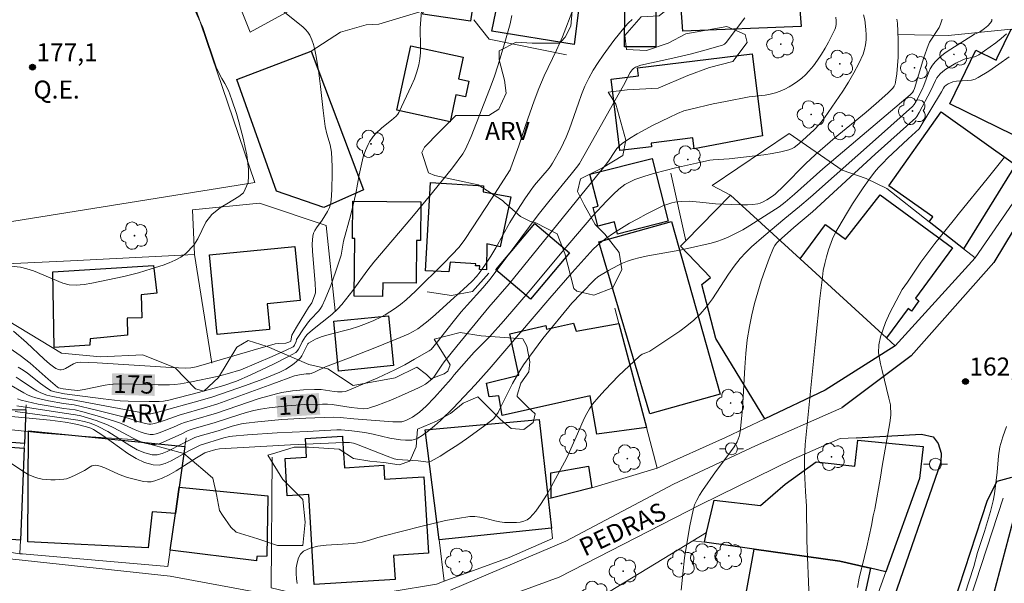
# Model space of a CAD drawing. Units: metres. Extents: x 284075 to 284591, y 1671571 to 1672137.
# Drawn here: x 284218 to 284300, y 1671704 to 1671751 of the extents above; entities that cross this region are included whole.
import ezdxf
from ezdxf.enums import TextEntityAlignment as Align

# ---------------------------------------------------------------- set-up
doc = ezdxf.new("R2010")
doc.units = ezdxf.units.M
doc.header["$MEASUREMENT"] = 0
for name, color, linetype, lineweight, true_color in [('Arvores_Isoladas', 7, 'Continuous', 18, 0x00ff33), ('Curvas_Intermediarias', 7, 'Continuous', 9, 0x783c14), ('Curvas_Mestras', 7, 'Continuous', 20, 0x783c14), ('Pto_Cotado', 7, 'Continuous', 9, 0x783c14), ('Topon_Curvas_Mestras', 7, 'Continuous', 9, 0x783c14), ('Topon_Pto_Cotado', 7, 'Continuous', 9, 0x783c14), ('Topon_Vegetacao', 7, 'Continuous', 9, 0x00ff33), ('Vegetacao', 7, 'Orla8', 9, 0x00ff33)]:
    doc.layers.add(name, color=color, linetype=linetype, lineweight=lineweight, true_color=true_color)
for name, color, linetype, lineweight in [('Campo_de_Fut_Quad_de_Esp', 7, 'Continuous', 15), ('Cerca', 8, 'Cerca', 20), ('Edificacoes', 7, 'Continuous', 30), ('Muro_Grade', 8, 'Continuous', 20), ('Pavimentacao_Asfaltica_Mfio', 10, 'Continuous', 30), ('Pavimentacao_Nao_Asfaltica_S_Mfio', 10, 'Continuous', 15), ('Poste', 7, 'Continuous', 9), ('Topon_Campo_de_Fut_Quad_de_Esp', 7, 'Continuous', 9), ('Topon_Curvas_Mestras_Masc', 255, 'Continuous', 9), ('Topon_de_Vias', 7, 'Continuous', 9)]:
    doc.layers.add(name, color=color, linetype=linetype, lineweight=lineweight)
doc.styles.add('Arial', font='arial.ttf', dxfattribs={"height": 1.5})
doc.styles.get("Standard").update_dxf_attribs({"font": 'arial.ttf'})
doc.linetypes.add('Cerca', pattern='A,10,0,["X",Standard,S=1,R=0,X=0,Y=-0.5],0.1', length=10.1)
doc.linetypes.add('Orla8', pattern='A,6,-0.5,["V",Standard,S=1,R=0,X=-0.5,Y=-1],-0.5,6,-0.5,["V",Standard,S=1,R=0,X=-0.5,Y=-1],-0.5', length=14)

# ---------------------------------------------------------------- blocks, each defined once
blk = doc.blocks.new('Poste')
at = {"layer": 'Poste'}
for points in [[(-0.5, 0), (-1, 0)], [(0.5, 0), (1, 0)]]:
    blk.add_lwpolyline(points, dxfattribs=at)
blk.add_lwpolyline([(0, 0.5, 1), (0, -0.5, 1)], format="xyb", close=True, dxfattribs=at)
blk = doc.blocks.new('Arvore')
at = {"layer": 'Arvores_Isoladas'}
blk.add_lwpolyline([(-0.718, 0.493, 0.872324), (-0.722, -0.551, 0.862983), (0.284, -0.827, 0.900105), (0.89, 0.029, 0.863155), (0.262, 0.861, 0.882486)], format="xyb", close=True, dxfattribs=at)
blk.add_circle((0, 0), 0.0286, dxfattribs=at)
blk = doc.blocks.new('Cotas')
at = {"layer": 'Pto_Cotado'}
blk.add_hatch(color=256, dxfattribs=at).paths.add_polyline_path([(0, 0.24, 1), (0, -0.24, 1)])
at = {"layer": 'Pto_Cotado', "lineweight": -3}
blk.add_lwpolyline([(0, -0.24, -1), (0, 0.24, -1)], format="xyb", close=True, dxfattribs=at)

msp = doc.modelspace()

# ---------------------------------------------------------------- linework, layer by layer
at = {"layer": 'Campo_de_Fut_Quad_de_Esp', "flags": 128}
msp.add_lwpolyline([(284237.714, 1671737.876), (284210.793, 1671733.576), (284206.576, 1671756.069), (284229.183, 1671763.003)], close=True, dxfattribs=at)
at = {"layer": 'Cerca', "flags": 128}
for points in [[(284242.412, 1671748.845), (284244.887, 1671750.441), (284247.004, 1671751.058), (284248.063, 1671751.093), (284251.511, 1671752.12)], [(284256.015, 1671751.466), (284257.302, 1671749.851), (284263.752, 1671748.542)], [(284232.685, 1671731.88), (284234.126, 1671722.828)], [(284257.256, 1671730.312), (284255.906, 1671728.791), (284254.13, 1671728.469), (284252.119, 1671728.756)]]:
    msp.add_lwpolyline(points, dxfattribs=at)
at = {"layer": 'Curvas_Intermediarias', "flags": 128}
for points, elevation in [([(284217.331, 1671730.901), (284218.146, 1671730.838), (284218.681, 1671730.69), (284219.228, 1671730.507), (284221.673, 1671729.497), (284222.202, 1671729.354), (284222.805, 1671729.326), (284223.464, 1671729.384), (284224.117, 1671729.481), (284226.783, 1671730.037), (284228.001, 1671730.347), (284229.075, 1671730.696), (284230.076, 1671730.999), (284230.566, 1671731.177), (284231.07, 1671731.4), (284231.548, 1671731.669), (284231.957, 1671731.978), (284232.615, 1671732.653), (284232.962, 1671733.179), (284233.637, 1671734.58), (284234.115, 1671735.226), (284234.866, 1671735.792), (284235.369, 1671736.118), (284236.387, 1671736.725), (284236.784, 1671737.034), (284237.168, 1671737.88), (284237.198, 1671738.423), (284237.191, 1671739), (284237.039, 1671740.189), (284236.92, 1671740.823), (284236.769, 1671741.486), (284236.393, 1671742.949), (284236.18, 1671743.658), (284235.793, 1671744.801), (284235.518, 1671745.555), (284235.224, 1671746.144), (284234.956, 1671746.573), (284234.513, 1671747.424), (284233.369, 1671750.813), (284232.351, 1671753.058)], 177), ([(284239.236, 1671752.894), (284241.489, 1671751.085), (284241.732, 1671750.881), (284241.957, 1671750.667), (284242.154, 1671750.436), (284242.312, 1671750.184), (284242.482, 1671749.8), (284242.618, 1671749.394), (284242.727, 1671748.972), (284242.815, 1671748.539), (284243.027, 1671747.23), (284243.21, 1671745.904), (284243.421, 1671743.903), (284243.595, 1671742.575), (284243.739, 1671741.96), (284244.007, 1671741.046), (284244.073, 1671740.739), (284244.112, 1671740.429), (284244.173, 1671739.211), (284244.183, 1671738.598), (284244.156, 1671737.373), (284244.116, 1671736.767), (284244.058, 1671736.168), (284244.021, 1671735.985), (284243.96, 1671735.808), (284243.784, 1671735.465), (284243.347, 1671734.742), (284242.859, 1671734.097), (284242.719, 1671733.878), (284242.614, 1671733.649), (284242.556, 1671733.409), (284242.516, 1671732.772), (284242.529, 1671732.123), (284242.763, 1671729.478), (284242.781, 1671728.823), (284242.772, 1671728.69), (284242.714, 1671728.428), (284242.483, 1671727.853), (284242.209, 1671727.462), (284241.597, 1671726.472), (284241.196, 1671725.809), (284240.818, 1671725.138), (284240.777, 1671725.018), (284240.722, 1671724.65), (284240.546, 1671724.565), (284240.314, 1671724.495), (284239.675, 1671724.456), (284239.424, 1671724.416), (284237.571, 1671723.901), (284233.875, 1671722.815), (284232.809, 1671722.523), (284232.384, 1671722.437), (284231.954, 1671722.411), (284230.723, 1671722.462), (284224.565, 1671722.835), (284223.168, 1671722.902), (284222.921, 1671722.881), (284222.763, 1671722.84), (284222.587, 1671722.764), (284221.897, 1671722.372), (284221.725, 1671722.3), (284221.551, 1671722.259), (284221.443, 1671722.257), (284221.331, 1671722.278), (284221.106, 1671722.372), (284220.893, 1671722.504), (284220.567, 1671722.752), (284220.125, 1671723.138), (284218.649, 1671724.533), (284217.57, 1671725.494)], 176), ([(284217.776, 1671721.65), (284218.125, 1671721.431), (284219.152, 1671720.733), (284219.502, 1671720.519), (284219.863, 1671720.33), (284220.342, 1671720.153), (284220.846, 1671720.033), (284221.716, 1671719.859), (284222.364, 1671719.774), (284223.983, 1671719.482), (284228.027, 1671718.733), (284228.569, 1671718.611), (284228.849, 1671718.577), (284229.038, 1671718.595), (284229.726, 1671718.764), (284233.144, 1671719.703), (284234.223, 1671720.017), (284236.948, 1671720.942), (284238.395, 1671721.483), (284239.815, 1671722.073), (284240.307, 1671722.318), (284240.777, 1671722.611), (284240.999, 1671722.774), (284241.406, 1671723.129), (284241.529, 1671723.27), (284241.636, 1671723.427), (284242.141, 1671724.419), (284242.2, 1671724.491), (284242.799, 1671724.814), (284243.251, 1671725), (284243.939, 1671725.205), (284245.682, 1671725.664), (284246.364, 1671725.881), (284247.037, 1671726.122), (284247.654, 1671726.374), (284248.238, 1671726.645), (284248.611, 1671726.853), (284249.377, 1671727.353), (284249.872, 1671727.714), (284250.349, 1671728.094), (284251.14, 1671728.81), (284253.512, 1671731.16), (284254.178, 1671731.847), (284254.772, 1671732.499), (284255.264, 1671733.14), (284255.91, 1671734.107), (284257.478, 1671736.528), (284259.032, 1671738.958), (284259.104, 1671739.101), (284259.778, 1671740.941), (284260.331, 1671742.647), (284261.055, 1671744.711), (284261.439, 1671745.734), (284261.882, 1671746.788), (284262.919, 1671748.943), (284263.402, 1671750.035), (284264.329, 1671752.436)], 173), ([(284291.328, 1671751.525), (284291.375, 1671751.196), (284291.423, 1671750.496), (284291.448, 1671749.786), (284291.451, 1671749.071), (284291.431, 1671748.356), (284291.387, 1671747.645), (284291.319, 1671746.945), (284291.226, 1671746.26), (284291.18, 1671746.086), (284291.101, 1671745.921), (284290.995, 1671745.765), (284290.87, 1671745.617), (284290.591, 1671745.342), (284289.618, 1671744.481), (284288.77, 1671743.762), (284286.193, 1671741.636), (284284.502, 1671740.188), (284283.729, 1671739.462), (284281.866, 1671737.572), (284281.212, 1671736.947), (284281.043, 1671736.815), (284280.471, 1671736.443), (284280.112, 1671736.235), (284279.925, 1671736.159), (284279.732, 1671736.111), (284279.299, 1671736.057), (284278.858, 1671736.03), (284278.412, 1671736.023), (284277.511, 1671736.048), (284276.179, 1671736.113), (284274.87, 1671736.255), (284274.001, 1671736.323), (284273.311, 1671736.309), (284272.792, 1671736.242), (284272.535, 1671736.188), (284272.036, 1671736.034), (284271.799, 1671735.933), (284270.394, 1671735.24), (284269.697, 1671734.872), (284269.008, 1671734.487), (284268.33, 1671734.086), (284267.667, 1671733.666), (284267.021, 1671733.228), (284266.658, 1671732.95), (284266.315, 1671732.646), (284265.986, 1671732.322), (284264.209, 1671730.383), (284262.348, 1671728.244), (284257.297, 1671722.302), (284256.131, 1671721.017), (284254.288, 1671719.07), (284253.228, 1671718.026), (284252.737, 1671717.592), (284252.226, 1671717.179), (284251.699, 1671716.793), (284251.337, 1671716.558), (284251.137, 1671716.472), (284250.817, 1671716.399), (284250.304, 1671716.389), (284249.893, 1671716.421), (284249, 1671716.559), (284247.608, 1671716.894), (284246.898, 1671717.032), (284245.814, 1671717.181), (284244.924, 1671717.247), (284244.568, 1671717.243), (284242.077, 1671717.127), (284239.586, 1671716.996), (284237.1, 1671716.826), (284235.86, 1671716.72), (284235.613, 1671716.686), (284235.125, 1671716.572), (284233.157, 1671715.987), (284232.272, 1671715.542), (284231.247, 1671714.942), (284230.735, 1671714.661), (284230.227, 1671714.441), (284229.726, 1671714.316), (284229.235, 1671714.321), (284228.519, 1671714.524), (284227.813, 1671714.859), (284227.115, 1671715.29), (284225.03, 1671716.79), (284224.253, 1671717.278), (284224.017, 1671717.392), (284223.853, 1671717.452), (284223.144, 1671717.631), (284222.514, 1671717.774), (284221.879, 1671717.892), (284220.627, 1671718.05), (284215.014, 1671718.601)], 168), ([(284295.112, 1671751.504), (284294.973, 1671751.098), (284294.855, 1671750.836), (284294.711, 1671750.583), (284294.222, 1671749.843), (284294.073, 1671749.59), (284293.949, 1671749.326), (284293.589, 1671748.313), (284292.813, 1671745.726), (284292.73, 1671745.534), (284292.642, 1671745.406), (284292.435, 1671745.206), (284285.148, 1671739.038), (284282.798, 1671736.922), (284282.014, 1671736.239), (284281.516, 1671735.848), (284279.057, 1671734.292), (284278.464, 1671733.945), (284277.862, 1671733.621), (284277.249, 1671733.325), (284276.786, 1671733.135), (284276.311, 1671732.973), (284275.827, 1671732.831), (284273.855, 1671732.369), (284273.2, 1671732.231), (284270.551, 1671731.78), (284269.9, 1671731.638), (284269.259, 1671731.463), (284268.843, 1671731.32), (284268.434, 1671731.151), (284268.032, 1671730.963), (284267.245, 1671730.542), (284266.351, 1671730.007), (284266.114, 1671729.797), (284264.98, 1671728.615), (284264.184, 1671727.83), (284261.777, 1671724.861), (284260.684, 1671723.412), (284260.165, 1671722.67), (284259.839, 1671722.163), (284259.534, 1671721.641), (284259.246, 1671721.11), (284258.138, 1671718.955), (284258.035, 1671718.707), (284257.826, 1671718.383), (284257.688, 1671718.201), (284257.524, 1671718.049), (284256.817, 1671717.534), (284255.383, 1671716.502), (284254.658, 1671715.999), (284253.926, 1671715.515), (284253.187, 1671715.056), (284252.442, 1671714.628), (284252.303, 1671714.576), (284252.154, 1671714.56), (284251.997, 1671714.57), (284251.351, 1671714.677), (284250.049, 1671714.75), (284249.647, 1671714.789), (284249.369, 1671714.835), (284248.762, 1671715.046), (284246.213, 1671716.065), (284245.97, 1671716.133), (284245.637, 1671716.187), (284245.423, 1671716.206), (284245.136, 1671716.206), (284240.696, 1671715.998), (284236.258, 1671715.764), (284234.781, 1671715.673), (284234.46, 1671715.615), (284233.719, 1671715.403), (284233.544, 1671715.34), (284232.852, 1671714.93), (284231.138, 1671713.836), (284230.56, 1671713.505), (284229.973, 1671713.217), (284229.375, 1671712.99), (284229.067, 1671712.927), (284228.745, 1671712.917), (284228.415, 1671712.95), (284228.08, 1671713.014), (284227.093, 1671713.277), (284226.705, 1671713.403), (284226.321, 1671713.564), (284225.186, 1671714.084), (284224.81, 1671714.214), (284224.435, 1671714.294), (284224.274, 1671714.289), (284224.115, 1671714.241), (284223.958, 1671714.161), (284223.487, 1671713.854), (284222.671, 1671713.447), (284222.229, 1671713.249), (284222.003, 1671713.178), (284221.773, 1671713.136), (284221.058, 1671713.084), (284220.692, 1671713.083), (284220.325, 1671713.103), (284219.964, 1671713.146), (284219.612, 1671713.218), (284219.276, 1671713.321), (284218.798, 1671713.534), (284218.337, 1671713.802), (284216.992, 1671714.723)], 167), ([(284269.226, 1671751.484), (284268.927, 1671751.202), (284268.652, 1671750.9), (284267.708, 1671749.726), (284267.248, 1671749.125), (284266.802, 1671748.513), (284266.378, 1671747.89), (284265.978, 1671747.253), (284265.61, 1671746.603), (284265.282, 1671745.928), (284264.995, 1671745.231), (284264.737, 1671744.52), (284263.997, 1671742.364), (284263.719, 1671741.661), (284263.27, 1671740.721), (284262.591, 1671739.509), (284262.449, 1671739.294), (284262.29, 1671739.09), (284261.087, 1671737.675), (284260.714, 1671737.169), (284260.277, 1671736.536), (284259.647, 1671735.569), (284259.027, 1671734.554), (284257.835, 1671732.449), (284257.425, 1671731.757), (284256.995, 1671731.082), (284256.535, 1671730.43), (284256.217, 1671730.037), (284255.871, 1671729.666), (284255.127, 1671728.966), (284254.356, 1671728.289), (284252.803, 1671726.866), (284252.199, 1671726.347), (284251.706, 1671725.958), (284251.327, 1671725.69), (284250.932, 1671725.447), (284250.521, 1671725.237), (284249.867, 1671724.948), (284247.875, 1671724.137), (284245.551, 1671723.233), (284243.632, 1671722.512), (284242.767, 1671722.093), (284242.418, 1671721.943), (284242.305, 1671721.92), (284242.01, 1671721.913), (284241.454, 1671721.841), (284241.046, 1671721.746), (284239.213, 1671721.098), (284236.476, 1671720.082), (284234.642, 1671719.432), (284233.724, 1671719.146), (284231.411, 1671718.489), (284230.231, 1671718.054), (284229.539, 1671717.827), (284229.206, 1671717.744), (284229.041, 1671717.725), (284228.876, 1671717.728), (284228.599, 1671717.77), (284228.046, 1671717.924), (284227.216, 1671718.212), (284226.938, 1671718.292), (284224.484, 1671718.902), (284222.637, 1671719.328), (284221.747, 1671719.451), (284220.501, 1671719.68), (284219.774, 1671719.835), (284219.418, 1671719.931), (284219.069, 1671720.047), (284218.742, 1671720.183), (284218.424, 1671720.343), (284217.181, 1671721.058)], 172), ([(284288.554, 1671751.892), (284288.65, 1671751.46), (284288.752, 1671750.642), (284288.772, 1671750.22), (284288.764, 1671749.799), (284288.723, 1671749.386), (284288.641, 1671748.986), (284288.515, 1671748.606), (284288.157, 1671747.812), (284287.746, 1671747.031), (284287.294, 1671746.262), (284286.812, 1671745.504), (284285.293, 1671743.285), (284284.886, 1671742.769), (284284.427, 1671742.293), (284283.148, 1671741.107), (284282.757, 1671740.802), (284282.547, 1671740.685), (284282.324, 1671740.602), (284281.635, 1671740.436), (284280.931, 1671740.306), (284280.216, 1671740.202), (284277.327, 1671739.873), (284275.983, 1671739.779), (284275.717, 1671739.747), (284274.589, 1671739.508), (284272.854, 1671739.109), (284271.135, 1671738.661), (284270.288, 1671738.408), (284269.455, 1671738.128), (284269.171, 1671738.013), (284268.894, 1671737.873), (284268.627, 1671737.713), (284268.121, 1671737.342), (284267.658, 1671736.927), (284267.076, 1671736.339), (284265.956, 1671735.112), (284263.377, 1671732.105), (284260.724, 1671728.916), (284258.477, 1671726.31), (284257.35, 1671725.052), (284256.04, 1671723.721), (284255.578, 1671723.224), (284254.378, 1671721.835), (284254.113, 1671721.499), (284252.716, 1671719.941), (284252.018, 1671719.216), (284251.473, 1671718.718), (284251.083, 1671718.435), (284250.877, 1671718.308), (284250.454, 1671718.085), (284250.239, 1671717.99), (284250.001, 1671717.93), (284249.746, 1671717.917), (284249.255, 1671717.927), (284245.991, 1671718.175), (284244.845, 1671718.28), (284244.272, 1671718.309), (284241.983, 1671718.219), (284239.979, 1671718.102), (284237.982, 1671717.93), (284236.99, 1671717.815), (284236.596, 1671717.749), (284235.819, 1671717.551), (284234.666, 1671717.183), (284233.161, 1671716.754), (284232.72, 1671716.612), (284232.546, 1671716.536), (284232.209, 1671716.355), (284231.697, 1671716.121), (284230.41, 1671715.436), (284229.983, 1671715.266), (284229.561, 1671715.169), (284229.145, 1671715.173), (284228.52, 1671715.332), (284227.902, 1671715.596), (284227.289, 1671715.934), (284225.451, 1671717.1), (284224.643, 1671717.528), (284224.262, 1671717.695), (284223.872, 1671717.84), (284223.475, 1671717.958), (284222.937, 1671718.073), (284220.797, 1671718.377), (284217.71, 1671718.782)], 169), ([(284217.914, 1671719.827), (284218.193, 1671719.735), (284218.668, 1671719.609), (284219.635, 1671719.407), (284221.778, 1671719.045), (284222.726, 1671718.919), (284223.37, 1671718.761), (284224.739, 1671718.377), (284226.094, 1671717.951), (284226.508, 1671717.796), (284227.736, 1671717.246), (284228.144, 1671717.083), (284228.554, 1671716.955), (284228.966, 1671716.876), (284229.22, 1671716.873), (284229.477, 1671716.916), (284229.734, 1671716.992), (284230.918, 1671717.465), (284231.534, 1671717.741), (284231.847, 1671717.863), (284232.607, 1671718.096), (284234.521, 1671718.644), (284238.078, 1671719.854), (284238.794, 1671720.072), (284239.517, 1671720.263), (284239.965, 1671720.361), (284240.875, 1671720.502), (284241.795, 1671720.585), (284242.713, 1671720.629), (284243.256, 1671720.605), (284244.341, 1671720.452), (284244.613, 1671720.427), (284245.002, 1671720.421), (284245.287, 1671720.461), (284245.631, 1671720.578), (284247.99, 1671721.605), (284249.405, 1671722.26), (284250.24, 1671722.687), (284251.064, 1671723.136), (284252.281, 1671723.838), (284252.431, 1671723.956), (284252.942, 1671724.567), (284254.278, 1671726.253), (284254.958, 1671727.086), (284255.464, 1671727.668), (284256.754, 1671729.101), (284257.359, 1671729.822), (284259.92, 1671733.257), (284261.392, 1671735.202), (284262.258, 1671736.307), (284264.144, 1671738.586), (284264.699, 1671739.281), (284264.819, 1671739.469), (284265.91, 1671741.381), (284268.071, 1671745.218), (284268.608, 1671746.179), (284268.917, 1671746.809), (284269.07, 1671747.064), (284269.23, 1671747.284), (284269.355, 1671747.407), (284269.504, 1671747.504), (284269.95, 1671747.689), (284272.614, 1671748.264), (284274.06, 1671748.606), (284275.399, 1671748.949), (284276.284, 1671749.197), (284276.78, 1671749.348), (284276.943, 1671749.434), (284277.075, 1671749.558), (284278.64, 1671751.63)], 171), ([(284217.97, 1671722.475), (284218.364, 1671722.242), (284218.74, 1671721.978), (284219.83, 1671721.113), (284220.199, 1671720.837), (284220.581, 1671720.587), (284220.717, 1671720.516), (284221.009, 1671720.417), (284221.821, 1671720.247), (284225.066, 1671719.836), (284226.474, 1671719.682), (284227.13, 1671719.648), (284228.899, 1671719.608), (284229.732, 1671719.616), (284230.085, 1671719.641), (284230.549, 1671719.723), (284233.02, 1671720.358), (284235.127, 1671720.954), (284236.176, 1671721.306), (284237.332, 1671721.811), (284239.27, 1671722.719), (284240.527, 1671723.371), (284241.134, 1671723.718), (284241.229, 1671723.791), (284241.375, 1671723.985), (284241.616, 1671724.461), (284241.666, 1671724.606), (284241.963, 1671725.035), (284242.128, 1671725.235), (284242.53, 1671725.597), (284244.15, 1671726.882), (284244.641, 1671727.338), (284244.989, 1671727.724), (284245.896, 1671728.878), (284247.143, 1671730.6), (284247.648, 1671731.245), (284250.826, 1671734.969), (284252.555, 1671737.044), (284254.213, 1671739.1), (284255.089, 1671740.279), (284255.32, 1671740.673), (284255.772, 1671741.729), (284257.316, 1671745.656), (284257.696, 1671746.673), (284258.043, 1671747.702), (284258.664, 1671749.752), (284259.033, 1671751.132), (284259.194, 1671751.825)], 174), ([(284241.268, 1671704.437), (284241.196, 1671704.833), (284241.164, 1671705.272), (284241.179, 1671705.725), (284241.243, 1671706.164), (284241.362, 1671706.562), (284241.54, 1671706.892), (284241.782, 1671707.124), (284242.333, 1671707.381), (284242.975, 1671707.541), (284243.684, 1671707.63), (284245.951, 1671707.772), (284246.67, 1671707.873), (284247.199, 1671708.008), (284247.981, 1671708.267), (284248.508, 1671708.419), (284251.577, 1671709.198), (284252.603, 1671709.449), (284253.629, 1671709.676), (284254.656, 1671709.867), (284255.684, 1671710.009), (284256.096, 1671710.017), (284256.509, 1671709.964), (284256.923, 1671709.872), (284257.753, 1671709.654), (284258.167, 1671709.571), (284258.581, 1671709.533), (284259.56, 1671709.528), (284259.886, 1671709.56), (284260.191, 1671709.628), (284260.463, 1671709.742), (284260.69, 1671709.913), (284261.187, 1671710.479), (284261.642, 1671711.11), (284262.065, 1671711.788), (284262.466, 1671712.499), (284263.767, 1671714.908), (284264.677, 1671716.927), (284265.235, 1671718.205), (284265.44, 1671718.617), (284265.669, 1671719.012), (284265.93, 1671719.385), (284266.433, 1671720.002), (284266.966, 1671720.602), (284267.521, 1671721.186), (284268.093, 1671721.757), (284269.849, 1671723.412), (284269.955, 1671723.492), (284270.074, 1671723.555), (284270.463, 1671723.698), (284270.706, 1671723.82), (284273.205, 1671725.489), (284273.806, 1671725.933), (284274.38, 1671726.405), (284274.916, 1671726.912), (284275.451, 1671727.519), (284275.937, 1671728.172), (284277.282, 1671730.247), (284277.752, 1671730.92), (284278.262, 1671731.555), (284278.72, 1671732.048), (284279.203, 1671732.518), (284280.218, 1671733.415), (284281.974, 1671734.897), (284283.212, 1671735.877), (284284.131, 1671736.669), (284290.062, 1671741.923), (284292.641, 1671744.228), (284292.786, 1671744.392), (284292.924, 1671744.617), (284293.442, 1671745.653), (284293.589, 1671745.99), (284293.978, 1671747.043), (284294.128, 1671747.377), (284294.307, 1671747.686), (284294.526, 1671747.962), (284294.929, 1671748.345), (284295.371, 1671748.698), (284295.841, 1671749.026), (284297.806, 1671750.258), (284298.236, 1671750.439), (284298.66, 1671750.746), (284298.928, 1671750.968), (284299.162, 1671751.21), (284299.253, 1671751.391), (284299.274, 1671751.531)], 166), ([(284284.009, 1671703.178), (284283.807, 1671708.022), (284283.78, 1671710.892), (284283.702, 1671712.105), (284283.622, 1671713.789), (284283.613, 1671714.9), (284283.69, 1671716.042), (284284.541, 1671724.663), (284284.91, 1671728.211), (284285.111, 1671729.982), (284285.193, 1671730.552), (284285.307, 1671731.118), (284285.451, 1671731.676), (284285.633, 1671732.259), (284285.97, 1671733.177), (284286.242, 1671733.767), (284286.397, 1671734.051), (284287.215, 1671735.428), (284287.639, 1671736.111), (284288.525, 1671737.451), (284288.99, 1671738.103), (284289.471, 1671738.74), (284289.813, 1671739.151), (284290.177, 1671739.544), (284290.558, 1671739.924), (284292.276, 1671741.535), (284293.198, 1671742.366), (284295.048, 1671745.467), (284295.215, 1671745.769), (284295.312, 1671745.905), (284295.448, 1671746.024), (284295.621, 1671746.132), (284295.809, 1671746.219), (284296.004, 1671746.28), (284296.309, 1671746.335), (284297.259, 1671746.401), (284297.567, 1671746.442), (284297.861, 1671746.516), (284298.134, 1671746.64), (284299.004, 1671747.179), (284299.862, 1671747.758), (284300.707, 1671748.369)], 164), ([(284300.31, 1671740.008), (284298.869, 1671738.196), (284296.566, 1671735.37), (284296.038, 1671734.688), (284294.498, 1671732.807), (284293.349, 1671731.254), (284292.214, 1671729.563), (284291.773, 1671728.961), (284291.537, 1671728.479), (284290.737, 1671727.007), (284290.384, 1671726.21), (284290.149, 1671725.58), (284289.963, 1671725.007), (284289.815, 1671724.355), (284289.798, 1671723.673), (284289.967, 1671722.752), (284290.093, 1671722.203), (284290.67, 1671719.902), (284290.789, 1671719.336), (284290.822, 1671718.472), (284290.736, 1671717.842), (284290.102, 1671714.217), (284289.96, 1671713.306), (284289.486, 1671710.621), (284289.35, 1671710.071), (284289.227, 1671709.269), (284288.839, 1671707.5), (284288.622, 1671706.692), (284288.178, 1671704.882), (284288.036, 1671704.098)], 163), ([(284300.495, 1671717.536), (284300.181, 1671716.655), (284299.942, 1671715.832), (284299.82, 1671715.095), (284299.705, 1671713.721), (284299.487, 1671711.914), (284299.389, 1671711.315), (284299.156, 1671710.452), (284298.652, 1671708.759), (284298.258, 1671707.608), (284298.074, 1671707.021), (284297.761, 1671705.841), (284297.024, 1671703.538)], 162)]:
    msp.add_lwpolyline(points, dxfattribs=dict(at, elevation=elevation))
at = {"layer": 'Curvas_Mestras', "flags": 128}
for points, elevation in [([(284251.702, 1671752.94), (284251.537, 1671750.754), (284251.554, 1671749.216), (284251.546, 1671748.707), (284251.506, 1671748.206), (284251.418, 1671747.715), (284251.251, 1671747.129), (284251.045, 1671746.552), (284250.808, 1671745.981), (284249.746, 1671743.737), (284249.666, 1671743.6), (284249.509, 1671743.418), (284249.138, 1671743.081), (284248.333, 1671742.438), (284247.83, 1671741.984), (284247.608, 1671741.734), (284247.306, 1671741.292), (284247.175, 1671741.053), (284246.952, 1671740.552), (284246.777, 1671740.038), (284246.644, 1671739.538), (284246.434, 1671738.52), (284246.159, 1671736.977), (284245.941, 1671736.016), (284245.705, 1671735.115), (284245.113, 1671732.992), (284244.929, 1671731.835), (284244.486, 1671730.479), (284244.067, 1671729.304), (284243.598, 1671728.156), (284243.336, 1671727.599), (284243.213, 1671727.388), (284243.065, 1671727.191), (284242.375, 1671726.461), (284242.215, 1671726.269), (284241.782, 1671725.681), (284241.242, 1671724.872), (284241.207, 1671724.791), (284241.165, 1671724.615), (284241.044, 1671724.326), (284240.968, 1671724.224), (284240.917, 1671724.189), (284240.343, 1671723.905), (284239.168, 1671723.366), (284236.563, 1671722.258), (284235.418, 1671721.93), (284234.563, 1671721.708), (284232.439, 1671721.246), (284231.515, 1671721.093), (284231.051, 1671721.04), (284230.589, 1671721.01), (284229.661, 1671721.004), (284226.526, 1671721.079), (284225.892, 1671721.068), (284225.577, 1671721.043), (284225.225, 1671720.993), (284223.476, 1671720.606), (284223.124, 1671720.557), (284222.94, 1671720.547), (284222.383, 1671720.589), (284221.712, 1671720.67), (284221.45, 1671720.725), (284221.333, 1671720.76), (284221.229, 1671720.818), (284220.462, 1671721.472), (284218.95, 1671722.823), (284218.127, 1671723.459), (284216.803, 1671724.369)], 175), ([(284217.844, 1671719.264), (284219.085, 1671719.05), (284221.809, 1671718.638), (284222.736, 1671718.517), (284223.191, 1671718.423), (284223.833, 1671718.24), (284224.47, 1671718.03), (284225.409, 1671717.673), (284225.934, 1671717.432), (284227.491, 1671716.585), (284228.009, 1671716.337), (284228.53, 1671716.143), (284229.055, 1671716.025), (284229.393, 1671716.022), (284229.734, 1671716.091), (284230.078, 1671716.213), (284231.112, 1671716.708), (284231.573, 1671716.903), (284232.162, 1671717.191), (284232.582, 1671717.335), (284234.401, 1671717.855), (284236.556, 1671718.562), (284237.098, 1671718.726), (284237.643, 1671718.868), (284238.194, 1671718.981), (284238.926, 1671719.096), (284240.406, 1671719.266), (284241.896, 1671719.366), (284243.382, 1671719.408), (284243.778, 1671719.396), (284244.174, 1671719.359), (284245.755, 1671719.116), (284246.819, 1671719.018), (284247.146, 1671719.042), (284247.304, 1671719.08), (284247.894, 1671719.28), (284249.067, 1671719.732), (284250.228, 1671720.229), (284251.378, 1671720.745), (284251.677, 1671720.895), (284251.964, 1671721.068), (284252.369, 1671721.361), (284252.521, 1671721.502), (284252.658, 1671721.661), (284252.95, 1671722.056), (284253.334, 1671722.644), (284253.54, 1671722.928), (284254.59, 1671724.239), (284257.256, 1671727.483), (284258.967, 1671729.435), (284266.98, 1671739.297), (284267.254, 1671739.682), (284267.772, 1671740.475), (284267.959, 1671740.722), (284268.165, 1671740.947), (284268.398, 1671741.141), (284269.012, 1671741.554), (284269.65, 1671741.942), (284270.306, 1671742.31), (284270.975, 1671742.66), (284272.333, 1671743.323), (284273.011, 1671743.642), (284273.554, 1671743.856), (284274.118, 1671744.02), (284275.998, 1671744.452), (284277.025, 1671744.66), (284279.003, 1671745.029), (284280.33, 1671745.19), (284280.763, 1671745.263), (284281.186, 1671745.364), (284281.592, 1671745.503), (284281.97, 1671745.672), (284282.343, 1671745.869), (284282.708, 1671746.09), (284283.06, 1671746.334), (284283.395, 1671746.598), (284283.707, 1671746.881), (284283.994, 1671747.181), (284284.362, 1671747.624), (284284.707, 1671748.095), (284285.03, 1671748.587), (284285.335, 1671749.094), (284285.623, 1671749.611), (284286.157, 1671750.646), (284286.211, 1671750.783), (284286.246, 1671750.929), (284286.264, 1671751.081), (284286.263, 1671751.391), (284286.233, 1671751.695)], 170), ([(284273.327, 1671703.884), (284273.451, 1671705.234), (284273.613, 1671706.582), (284273.812, 1671707.922), (284274.047, 1671709.248), (284274.319, 1671710.553), (284274.449, 1671710.984), (284274.634, 1671711.398), (284274.86, 1671711.798), (284275.113, 1671712.189), (284276.199, 1671713.762), (284277.141, 1671714.992), (284277.448, 1671715.404), (284277.734, 1671715.825), (284277.991, 1671716.26), (284278.086, 1671716.467), (284278.159, 1671716.685), (284278.214, 1671716.911), (284278.285, 1671717.378), (284278.436, 1671718.994), (284278.633, 1671722.458), (284278.717, 1671723.609), (284278.839, 1671724.752), (284279.015, 1671725.885), (284279.212, 1671726.843), (284279.446, 1671727.798), (284279.714, 1671728.748), (284280.01, 1671729.691), (284280.331, 1671730.622), (284280.672, 1671731.539), (284281.029, 1671732.44), (284281.137, 1671732.646), (284281.277, 1671732.833), (284281.441, 1671733.006), (284282.736, 1671734.129), (284284.285, 1671735.435), (284289.523, 1671740.248), (284292.915, 1671743.296), (284292.999, 1671743.4), (284293.193, 1671743.738), (284294.178, 1671745.568), (284294.57, 1671746.411), (284294.678, 1671746.612), (284294.802, 1671746.797), (284294.948, 1671746.962), (284295.181, 1671747.165), (284295.433, 1671747.352), (284295.701, 1671747.525), (284296.265, 1671747.838), (284296.838, 1671748.121), (284297.025, 1671748.195), (284297.221, 1671748.248), (284297.823, 1671748.379), (284298.011, 1671748.445), (284298.185, 1671748.539), (284299.13, 1671749.198), (284299.598, 1671749.549), (284300.053, 1671749.916), (284300.488, 1671750.297)], 165)]:
    msp.add_lwpolyline(points, dxfattribs=dict(at, elevation=elevation))
at = {"layer": 'Edificacoes', "flags": 128}
for points in [[(284273.448, 1671750.505), (284273.24, 1671753.576), (284271.526, 1671753.462), (284271.19, 1671758.512), (284276.808, 1671758.886), (284276.901, 1671757.491), (284282.792, 1671757.898), (284283.352, 1671750.893)], [(284264.384, 1671749.414), (284257.516, 1671750.526), (284258.807, 1671756.853), (284265.213, 1671756.053)], [(284252.23, 1671755.137), (284256.191, 1671754.561), (284255.724, 1671751.36), (284251.761, 1671751.938)], [(284271.197, 1671749.204), (284268.593, 1671749.217), (284268.615, 1671752.32), (284271.218, 1671752.302)], [(284305.581, 1671745.313), (284304.05, 1671741.521), (284303.74, 1671741.677), (284303.463, 1671741.109), (284302.582, 1671741.539), (284302.418, 1671741.204), (284295.746, 1671744.457), (284297.925, 1671748.927), (284299.632, 1671748.094), (284299.722, 1671748.279), (284300.889, 1671750.675), (284305.431, 1671750.165), (284305.225, 1671749.731), (284305.246, 1671749.721), (284305.779, 1671749.461), (284305.756, 1671749.413), (284304.746, 1671747.344), (284305.271, 1671747.088), (284304.632, 1671745.78), (284304.752, 1671745.721)], [(284246.807, 1671737.29), (284243.477, 1671735.808), (284239.518, 1671737.165), (284236.214, 1671746.485), (284242.412, 1671748.845)], [(284249.579, 1671743.912), (284250.737, 1671749.301), (284255.117, 1671748.36), (284254.723, 1671746.526), (284255.594, 1671746.339), (284255.312, 1671745.027), (284254.511, 1671745.199), (284254.03, 1671742.959)], [(284279.26, 1671748.634), (284280.108, 1671741.784), (284274.396, 1671740.71), (284274.3, 1671741.608), (284270.803, 1671741.174), (284270.84, 1671740.873), (284268.205, 1671740.546), (284267.465, 1671746.515), (284269.755, 1671746.798), (284269.675, 1671747.444)], [(284296.887, 1671732.368), (284294.026, 1671734.609), (284294.326, 1671735.029), (284290.664, 1671737.616), (284295.023, 1671743.774), (284301.254, 1671739.363)], [(284270.897, 1671739.901), (284272.223, 1671734.652), (284267.999, 1671733.587), (284267.745, 1671734.594), (284266.375, 1671734.248), (284265.982, 1671735.805), (284266.384, 1671735.906), (284265.707, 1671738.591)], [(284252.39, 1671737.9), (284256.819, 1671737.602), (284256.793, 1671737.111), (284259.087, 1671736.701), (284258.205, 1671732.527), (284257.103, 1671732.76), (284257.058, 1671730.592), (284256.489, 1671730.636), (284256.502, 1671730.932), (284256.156, 1671730.945), (284256.172, 1671731.114), (284254.033, 1671731.251), (284253.919, 1671730.436), (284251.982, 1671730.532)], [(284285.333, 1671720.553), (284280.301, 1671718.162), (284276.226, 1671724.864), (284275.055, 1671729.385), (284275.766, 1671729.955), (284273.268, 1671732.588), (284273.708, 1671733.028), (284277.44, 1671736.829), (284283.262, 1671731.517), (284290.475, 1671724.925), (284291.195, 1671724.275)], [(284290.475, 1671724.925), (284283.262, 1671731.517), (284285.364, 1671734.386), (284287.043, 1671733.158), (284289.93, 1671736.86), (284295.972, 1671732.428), (284292.9, 1671728.232), (284293.176, 1671728.026), (284292.548, 1671727.164), (284292.266, 1671727.37)], [(284245.897, 1671736.339), (284251.595, 1671736.289), (284251.568, 1671733.039), (284251.216, 1671733.042), (284251.188, 1671729.485), (284248.402, 1671729.508), (284248.393, 1671728.379), (284246.028, 1671728.398), (284246.067, 1671733.219), (284245.87, 1671733.221)], [(284260.743, 1671728.156), (284257.84, 1671730.6), (284261.095, 1671734.464), (284263.997, 1671732.02)], [(284270.707, 1671718.592), (284266.459, 1671732.935), (284272.522, 1671734.64), (284276.571, 1671720.24)], [(284234.583, 1671725.195), (284233.939, 1671731.851), (284241.064, 1671732.536), (284241.497, 1671728.039), (284238.741, 1671727.774), (284238.934, 1671725.775), (284238.957, 1671725.62)], [(284220.957, 1671724.134), (284220.842, 1671730.439), (284229.252, 1671730.953), (284229.527, 1671728.662), (284228.216, 1671728.525), (284228.289, 1671726.588), (284227.047, 1671726.56), (284227.087, 1671725.164), (284223.964, 1671724.859), (284223.942, 1671724.33)], [(284244.306, 1671726.315), (284248.892, 1671726.774), (284249.308, 1671722.614), (284244.718, 1671722.156)], [(284268.126, 1671726.125), (284270.417, 1671717.442), (284266.293, 1671716.9), (284265.719, 1671720.079), (284258.387, 1671718.447), (284258.105, 1671720.092), (284257.286, 1671720.001), (284257.067, 1671721.148), (284259.761, 1671721.812), (284259.013, 1671725.273), (284262.009, 1671725.952), (284262.081, 1671725.639), (284264.327, 1671726.163), (284264.542, 1671725.48)], [(284218.596, 1671718.922), (284218.486, 1671716.111), (284214.872, 1671716.402), (284215.309, 1671718.976)], [(284262.214, 1671711.499), (284262.484, 1671709.038), (284253.1, 1671708.068), (284251.939, 1671717.252), (284261.463, 1671718.122)], [(284231.391, 1671712.46), (284231.081, 1671710.259), (284229.146, 1671710.413), (284228.812, 1671707.4), (284218.767, 1671707.905), (284218.812, 1671717.178), (284231.872, 1671715.851)], [(284218.466, 1671715.711), (284218.146, 1671708.048), (284210.697, 1671708.574), (284210.885, 1671711.242), (284213.384, 1671711.069), (284213.733, 1671716.046)], [(284251.839, 1671713.33), (284252.226, 1671706.957), (284249.305, 1671706.777), (284249.428, 1671704.766), (284242.678, 1671704.352), (284242.217, 1671711.864), (284240.433, 1671711.755), (284240.242, 1671714.869), (284242.046, 1671714.981), (284241.949, 1671716.531), (284245.036, 1671716.72), (284245.047, 1671716.537), (284245.197, 1671714.093), (284248.481, 1671714.294), (284248.488, 1671714.184), (284248.553, 1671713.126)], [(284290.415, 1671705.407), (284289.134, 1671705.697), (284286.573, 1671706.296), (284279.41, 1671707.288), (284275.259, 1671707.868), (284275.449, 1671708.698), (284276.065, 1671711.372), (284279.933, 1671710.932), (284282.019, 1671712.711), (284284.603, 1671714.575), (284287.824, 1671714.211), (284288.074, 1671716.391), (284293.528, 1671715.873), (284293.236, 1671713.18)], [(284265.855, 1671712.4), (284262.464, 1671711.559), (284262.435, 1671713.653), (284265.585, 1671714.216)], [(284230.661, 1671707.208), (284231.081, 1671710.259), (284231.391, 1671712.46), (284238.818, 1671711.74), (284238.715, 1671706.723), (284237.886, 1671706.685), (284237.848, 1671706.315)], [(284308.282, 1671696.033), (284305.01, 1671697.034), (284305.515, 1671698.922), (284298.673, 1671700.743), (284301.687, 1671712.071), (284307.759, 1671710.455), (284307.58, 1671709.78), (284310.118, 1671709.105), (284308.884, 1671704.467), (284310.417, 1671704.059)], [(284279.41, 1671707.288), (284286.573, 1671706.296), (284289.134, 1671705.697), (284288.369, 1671702.223), (284287.337, 1671702.44), (284287.188, 1671702.059), (284286.126, 1671702.321), (284285.669, 1671701.059), (284285.069, 1671701.161), (284284.521, 1671698.779), (284278.316, 1671699.934), (284278.874, 1671702.075), (284278.48, 1671702.107)]]:
    msp.add_lwpolyline(points, close=True, dxfattribs=at)
at = {"layer": 'Muro_Grade', "flags": 128}
msp.add_lwpolyline([(284258.788, 1671765.434), (284257.033, 1671761.237), (284237.32, 1671750.444), (284219.364, 1671795.255), (284244.811, 1671805.279), (284257.703, 1671810.168), (284262.47, 1671791.019), (284253.13, 1671787.61), (284255.531, 1671782.027), (284258.722, 1671774.634), (284261.066, 1671769.195), (284260.203, 1671768.812)], close=True, dxfattribs=at)
for points in [[(284291.411, 1671750.239), (284295.614, 1671750.144), (284300.889, 1671750.675), (284305.431, 1671750.165), (284307.09, 1671749.974)], [(284297.877, 1671731.595), (284302.433, 1671738.232), (284303.572, 1671740.334), (284304.05, 1671741.521), (284305.581, 1671745.313), (284305.848, 1671745.979), (284307.09, 1671749.974)], [(284200.669, 1671748.454), (284203.965, 1671739.201), (284204.125, 1671738.751), (284206.859, 1671730.637), (284222.322, 1671731.357), (284232.685, 1671731.88), (284232.521, 1671735.619), (284238.103, 1671736.17), (284243.687, 1671734.314), (284244.432, 1671727.192)], [(284297.877, 1671731.595), (284296.887, 1671732.368), (284294.026, 1671734.609), (284290.489, 1671737.381), (284288.777, 1671738.22), (284286.773, 1671738.908), (284282.342, 1671741.982), (284275.911, 1671737.64), (284277.44, 1671736.829)], [(284272.447, 1671738.665), (284273.708, 1671733.028)], [(284277.44, 1671736.829), (284273.708, 1671733.028)], [(284277.44, 1671736.829), (284283.262, 1671731.517), (284290.475, 1671724.925), (284291.195, 1671724.275)], [(284273.708, 1671733.028), (284273.268, 1671732.588)], [(284291.195, 1671724.275), (284297.877, 1671731.595)], [(284267.785, 1671727.401), (284268.126, 1671726.125), (284270.417, 1671717.442), (284271.309, 1671714.06)], [(284271.309, 1671714.06), (284277.026, 1671716.61), (284280.301, 1671718.162), (284285.333, 1671720.553), (284291.195, 1671724.275)], [(284218.617, 1671719.325), (284218.596, 1671718.922), (284218.486, 1671716.111), (284218.466, 1671715.711), (284218.146, 1671708.048), (284218.102, 1671706.917)], [(284262.214, 1671711.499), (284261.463, 1671718.122)], [(284251.939, 1671717.252), (284253.1, 1671708.068), (284253.532, 1671704.621)], [(284218.102, 1671706.917), (284218.315, 1671706.899), (284230.468, 1671705.854), (284230.661, 1671707.208), (284231.081, 1671710.259), (284231.391, 1671712.46), (284231.872, 1671715.851), (284231.975, 1671716.597)], [(284288.074, 1671716.391), (284293.528, 1671715.873), (284293.236, 1671713.18), (284290.415, 1671705.407)], [(284253.532, 1671704.621), (284252.88, 1671704.384), (284249.189, 1671703.75), (284244.194, 1671703.266), (284240.834, 1671703.653), (284239.083, 1671704.075), (284239.163, 1671714.986)], [(284262.214, 1671711.499), (284262.464, 1671711.559), (284265.855, 1671712.4), (284271.309, 1671714.06)], [(284262.214, 1671711.499), (284262.484, 1671709.038), (284262.581, 1671708.189), (284258.946, 1671706.59), (284253.532, 1671704.621)], [(284300.203, 1671711.546), (284296.535, 1671700.319), (284305.01, 1671697.034), (284308.282, 1671696.033), (284311.968, 1671694.923)], [(284206.033, 1671708.701), (284211.652, 1671707.913), (284218.102, 1671706.917)], [(284275.449, 1671708.698), (284274.3, 1671708.002)], [(284274.3, 1671708.002), (284265.461, 1671702.633)], [(284290.415, 1671705.407), (284289.134, 1671705.697), (284286.573, 1671706.296), (284279.41, 1671707.288), (284275.259, 1671707.868), (284274.3, 1671708.002)], [(284283.662, 1671688), (284286.332, 1671694.768), (284289.627, 1671703.227), (284290.415, 1671705.407)]]:
    msp.add_lwpolyline(points, dxfattribs=at)
at = {"layer": 'Pavimentacao_Asfaltica_Mfio', "flags": 128}
for points in [[(284259.148, 1671813.451), (284270.189, 1671818.08), (284281.309, 1671821.963), (284292.743, 1671825.089), (284294.604, 1671825.355), (284295.315, 1671825.222), (284295.803, 1671824.472), (284297.456, 1671817.843), (284299.96, 1671803.878), (284302.107, 1671791.245), (284304.251, 1671779.597), (284305.411, 1671772.952), (284308.047, 1671761.785), (284308.672, 1671758.094), (284308.719, 1671755.38), (284308.588, 1671751.912), (284307.4, 1671747.236), (284304.519, 1671739.636), (284299.427, 1671731.213), (284292.537, 1671723.421), (284286.739, 1671719.083)], [(284287.943, 1671716.592), (284293.4, 1671716.903), (284294.376, 1671716.681), (284294.776, 1671716.104), (284295.044, 1671715.303), (284295, 1671714.547), (284286.701, 1671690.643), (284278.622, 1671668.784), (284266.725, 1671636.954), (284264.597, 1671628.542), (284263.584, 1671616.259), (284262.932, 1671599.881), (284262.327, 1671580.611), (284262.264, 1671578.027)], [(284266.91, 1671578.034), (284267.209, 1671587.326), (284268.087, 1671600.188), (284269.27, 1671618.075), (284270.108, 1671625.909), (284271.393, 1671631.962), (284272.901, 1671637.437), (284276.808, 1671647.988), (284283.156, 1671664.994), (284289.591, 1671683.958), (284296.071, 1671702.7), (284298.911, 1671711.38), (284299.71, 1671712.983), (284300.947, 1671713.292), (284311.586, 1671710.364), (284325.554, 1671706.508), (284334.945, 1671704.87), (284336.455, 1671704.491), (284337.423, 1671703.555), (284337.88, 1671701.765), (284338.416, 1671699.006), (284340.519, 1671685.483), (284342.306, 1671675.955)]]:
    msp.add_lwpolyline(points, dxfattribs=at)
at = {"layer": 'Pavimentacao_Nao_Asfaltica_S_Mfio', "flags": 128}
for points in [[(284286.739, 1671719.083), (284279.517, 1671715.925), (284272.683, 1671712.712), (284263.692, 1671707.952), (284254.063, 1671703.869)], [(284252.94, 1671701.243), (284263.128, 1671704.946), (284274.915, 1671711.009), (284282.743, 1671714.843), (284286.608, 1671716.539), (284287.943, 1671716.592)], [(284237.557, 1671703.769), (284230.653, 1671705.035), (284211.304, 1671707.131)]]:
    msp.add_lwpolyline(points, dxfattribs=at)
at = {"layer": 'Topon_Curvas_Mestras_Masc'}
for points in [[(284225.764, 1671720.172, 175), (284229.348, 1671720.085, 175), (284225.807, 1671721.977, 175), (284229.391, 1671721.89, 175)], [(284225.764, 1671720.172, 175), (284229.348, 1671720.085, 175), (284225.807, 1671721.977, 175), (284229.391, 1671721.89, 175)], [(284239.605, 1671718.285, 170), (284243.182, 1671718.524, 170), (284239.485, 1671720.087, 170), (284243.062, 1671720.326, 170)], [(284239.605, 1671718.285, 170), (284243.182, 1671718.524, 170), (284239.485, 1671720.087, 170), (284243.062, 1671720.326, 170)]]:
    msp.add_solid(points, dxfattribs=at)
at = {"layer": 'Vegetacao', "flags": 128}
for points in [[(284258.809, 1671763.155), (284259.922, 1671761.779), (284261.236, 1671759.975), (284262.311, 1671759.761), (284264.25, 1671759.692), (284264.541, 1671759.768), (284268.803, 1671759.159), (284269.848, 1671758.396), (284272.074, 1671756.644), (284272.984, 1671755.135), (284273.6, 1671753.529), (284271.498, 1671751.8), (284269.984, 1671751.71), (284268.621, 1671750.164), (284268.763, 1671748.991), (284270.431, 1671748.915), (284272.238, 1671749.502), (284273.724, 1671750.286), (284277.149, 1671750.903), (284278.679, 1671750.233), (284278.839, 1671749.574), (284277.625, 1671747.984), (284275.674, 1671747.479), (284273.874, 1671746.812), (284271.41, 1671745.762), (284268.817, 1671745.612), (284267.232, 1671745.434), (284267.856, 1671744.415), (284268.697, 1671741.435), (284268.46, 1671740.156), (284266.759, 1671739.104), (284264.905, 1671738.198), (284264.662, 1671737.145), (284265.226, 1671736.021), (284266.147, 1671734.377), (284266.961, 1671733.565), (284268.146, 1671732.039), (284268.361, 1671730.628), (284267.607, 1671729.11), (284266.035, 1671728.5), (284264.601, 1671728.811), (284264.356, 1671729.055), (284263.602, 1671731.962), (284262.959, 1671733.605), (284261.178, 1671734.526), (284260.735, 1671734.647), (284259.915, 1671735.048), (284258.564, 1671736.221), (284258.389, 1671736.396), (284256.359, 1671737.701), (284252.745, 1671738.462), (284252.218, 1671738.684), (284251.677, 1671740.403), (284251.882, 1671740.833), (284253.112, 1671742.08), (284254.513, 1671743.483), (284256.164, 1671743.481), (284257.257, 1671743.482), (284258.096, 1671744.012), (284258.709, 1671745.339), (284258.559, 1671746.43), (284258.112, 1671748.123), (284258.111, 1671748.874), (284259.532, 1671749.602), (284260.887, 1671749.525), (284262.257, 1671749.526), (284263.153, 1671749.527), (284263.321, 1671749.696), (284263.639, 1671750.014), (284264.098, 1671750.928), (284264.239, 1671752.517), (284265.089, 1671753.54), (284265.921, 1671753.787), (284266.735, 1671754.255), (284266.36, 1671755.916), (284265.211, 1671756.567), (284263.335, 1671756.565), (284261.067, 1671756.355), (284258.511, 1671755.06), (284255.593, 1671754.652), (284254.881, 1671754.84), (284253.817, 1671756.489), (284253.815, 1671758.49), (284255.17, 1671760.663), (284256.457, 1671761.864)], [(284241.735, 1671707.607), (284239.617, 1671707.605), (284237.96, 1671708.172), (284236.156, 1671708.712), (284235.725, 1671709.143), (284235.007, 1671710.144), (284234.773, 1671710.535), (284234.522, 1671711.87), (284234.205, 1671713.231), (284233.39, 1671713.942), (284231.778, 1671715.275), (284227.543, 1671716.443), (284224.003, 1671716.655), (284220.004, 1671716.972), (284214.799, 1671717.532), (284211.938, 1671717.37), (284208.67, 1671717.138), (284207.948, 1671716.908), (284207.19, 1671715.645), (284207.494, 1671713.825), (284208.201, 1671711.702), (284208.386, 1671709.943), (284208.136, 1671708.746), (284207.825, 1671708.539), (284207.035, 1671708.89), (284206.199, 1671710.082), (284205.607, 1671713.305), (284205.445, 1671713.743), (284204.493, 1671714.508), (284204.177, 1671714.824), (284204.102, 1671715.124), (284203.718, 1671715.751), (284203.716, 1671716.982), (284203.585, 1671719.131), (284203.161, 1671719.966), (284201.314, 1671721.625), (284201.009, 1671722.414), (284201.358, 1671723.432), (284202.592, 1671723.267), (284203.767, 1671723.268), (284204.453, 1671723.753), (284204.451, 1671726.291), (284204.882, 1671728.946), (284205.919, 1671729.686), (284208.019, 1671730.173), (284210.87, 1671730.64), (284213.699, 1671729.936), (284215.606, 1671727.947), (284217.128, 1671726.334), (284221.562, 1671723.64), (284224.845, 1671723.347), (284228.372, 1671723.499), (284231.055, 1671722.427), (284232.771, 1671720.66), (284233.453, 1671720.474), (284234.697, 1671721.631), (284236.205, 1671724.147), (284237.153, 1671724.701), (284238.755, 1671724.209), (284242.223, 1671722.712), (284243.804, 1671722.346), (284245.937, 1671720.939), (284249.442, 1671721.579), (284251.236, 1671722.491), (284252.06, 1671721.872), (284252.43, 1671721.502), (284253.529, 1671721.912), (284253.834, 1671722.146), (284254.02, 1671722.69), (284252.7, 1671724.829), (284254.865, 1671725.361), (284256.619, 1671725.095), (284260.087, 1671724.841), (284260.438, 1671724.241), (284260.69, 1671722.935), (284260.594, 1671722.098), (284259.925, 1671721.139), (284259.617, 1671720.132), (284259.617, 1671720.024), (284260.51, 1671719.15), (284261.138, 1671718.595), (284260.962, 1671717.873), (284260.177, 1671717.286), (284259.139, 1671717.378), (284258.236, 1671718.128), (284256.848, 1671719.513), (284256.351, 1671720.009), (284255.116, 1671719.466), (284254.057, 1671718.604), (284252.892, 1671717.981), (284251.292, 1671717.3), (284251.182, 1671715.837), (284250.667, 1671714.644), (284249.784, 1671714.342), (284248.506, 1671714.524), (284247.332, 1671714.651), (284245.957, 1671714.865), (284244.769, 1671715.653), (284242.195, 1671715.812), (284241.014, 1671715.811), (284239.473, 1671715.329), (284238.798, 1671715.145), (284240.06, 1671713.11), (284241.731, 1671711.442), (284241.925, 1671709.541)]]:
    msp.add_lwpolyline(points, close=True, dxfattribs=at)

# ---------------------------------------------------------------- block references
at = {"layer": 'Arvores_Isoladas'}
for p in [(284281.633, 1671749.427), (284296.101, 1671748.578), (284286.566, 1671747.793), (284292.802, 1671747.469), (284284.179, 1671743.572), (284292.638, 1671743.856), (284286.778, 1671742.589), (284247.42, 1671741.117), (284273.874, 1671739.805), (284227.666, 1671733.454), (284277.448, 1671719.492), (284264.349, 1671716.408), (284268.826, 1671714.853), (284285.871, 1671714.997), (284275.282, 1671706.602), (284277.303, 1671706.739), (284254.799, 1671706.25), (284273.348, 1671706.101), (284268.473, 1671705.464), (284266.088, 1671703.476)]:
    msp.add_blockref('Arvore', p, dxfattribs=at)
at = {"layer": 'Poste'}
for p in [(284277.521, 1671715.67), (284294.559, 1671714.385)]:
    msp.add_blockref('Poste', p, dxfattribs=at)
at = {"layer": 'Pto_Cotado'}
for p in [(284219.156, 1671747.513, 177.125), (284297.064, 1671721.296, 162.275)]:
    msp.add_blockref('Cotas', p, dxfattribs=at)

# ---------------------------------------------------------------- texts
at = {"layer": 'Topon_Campo_de_Fut_Quad_de_Esp', "style": 'Arial'}
msp.add_text('Q.E.', height=1.5, dxfattribs=at).set_placement((284219.233, 1671744.894))
at = {"layer": 'Topon_Curvas_Mestras', "style": 'Arial'}
for s, rotation, p in [('175', 358.61857, (284227.597, 1671721.053, 175)), ('170', 3.82425, (284241.351, 1671719.329, 170))]:
    msp.add_text(s, height=1.5, rotation=rotation, dxfattribs=at).set_placement(p, align=Align.MIDDLE_CENTER)
at = {"layer": 'Topon_de_Vias', "style": 'Arial'}
msp.add_text('PEDRAS', height=1.5, rotation=25.10664, dxfattribs=at).set_placement((284265.265, 1671706.658))
at = {"layer": 'Topon_Pto_Cotado', "style": 'Arial'}
for s, p in [('177,1', (284219.483, 1671748.002, 177.125)), ('162,3', (284297.391, 1671721.786, 162.275))]:
    msp.add_text(s, height=1.5, dxfattribs=at).set_placement(p)
at = {"layer": 'Topon_Vegetacao', "style": 'Arial'}
for p in [(284256.949, 1671741.449), (284226.638, 1671717.883)]:
    msp.add_text('ARV', height=1.5, dxfattribs=at).set_placement(p)

doc.saveas('drawing.dxf')
